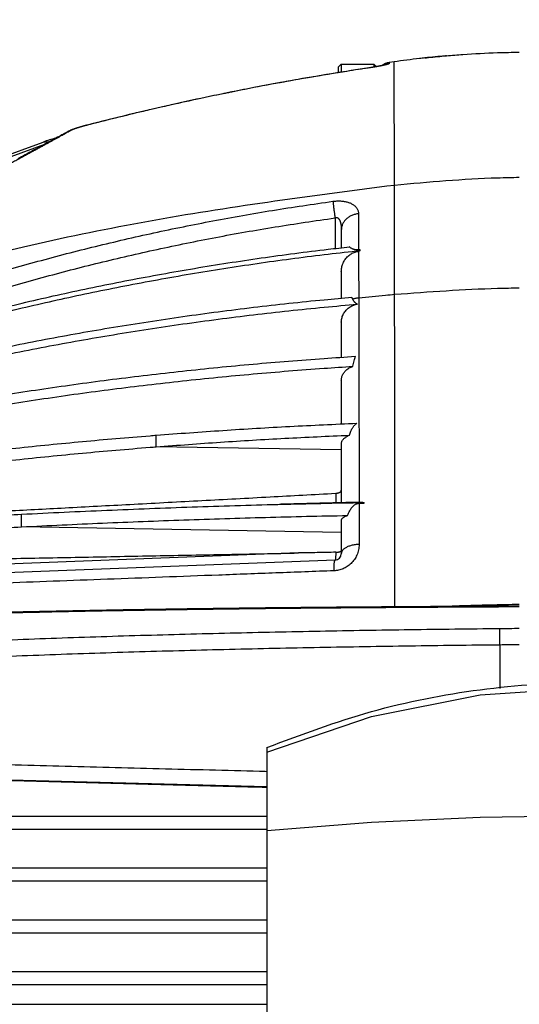
# Model space of a CAD drawing. Extents: x 0 to 1189, y 0 to 841.
# Drawn here: x 866 to 904, y 666 to 742 of the extents above; entities that cross this region are included whole.
import ezdxf
from ezdxf.enums import TextEntityAlignment as Align

# ---------------------------------------------------------------- set-up
doc = ezdxf.new("R2010")
doc.units = 0
doc.header["$LTSCALE"] = 65.395
doc.header["$MEASUREMENT"] = 0
doc.layers.get('0').update_dxf_attribs({"linetype": 'CONTINUOUS'})
doc.styles.get("Standard").update_dxf_attribs({"font": 'txt', "width": 0.8})
doc.styles.add('TEXTSTYLE_0', font='txt', dxfattribs={"width": 0.8})
doc.dimstyles.new('DIMSTYLE_1', dxfattribs={"dimtxt": 3.5, "dimasz": 3.5, "dimexe": 0.18, "dimexo": 0.0625, "dimgap": 0.09, "dimtad": 1, "dimdec": 0, "dimlfac": 2, "dimdsep": 46, "dimtxsty": 'Standard', "dimcen": 0.09, "dimadec": 0, "dimazin": 0, "dimtfac": 1, "dimtdec": 0, "dimtofl": 0, "dimtmove": 0, "dimatfit": 3, "dimfxl": 0, "dimtolj": 1, "dimarcsym": 0})

# ---------------------------------------------------------------- blocks, each defined once
blk = doc.blocks.new('*D5')
at = {"color": 2, "linetype": 'Continuous'}
for p, q in [((799.001, 666.737), (799.001, 783.269)), ((1021.616, 677.4), (1021.616, 783.269)), ((799.001, 781.769), (910.308, 781.769)), ((1021.616, 781.769), (910.308, 781.769))]:
    blk.add_line(p, q, dxfattribs=at)
for points in [[(802.501, 782.519), (799.001, 781.769), (802.501, 781.019)], [(1018.116, 781.019), (1021.616, 781.769), (1018.116, 782.519)]]:
    blk.add_solid(points, dxfattribs=at)
at = {"color": 2, "linetype": 'Continuous', "style": 'TEXTSTYLE_0', "width": 0.9}
blk.add_text('445', height=3.5, dxfattribs=at).set_placement((920.543, 782.644), (928.943, 782.644), align=Align.FIT)

msp = doc.modelspace()

# ---------------------------------------------------------------- linework, layer by layer
at = {"color": 7, "linetype": 'Continuous'}
for p, q in [((890.24964, 738.0427), (890.49964, 738.2927)), ((890.24964, 738.0427), (890.24964, 737.60649)), ((890.49964, 738.2927), (890.49964, 737.64731)), ((890.49964, 738.2927), (892.99964, 738.2927)), ((892.99964, 738.2927), (892.99964, 738.05364)), ((892.99964, 738.2927), (893.20381, 738.08853)), ((894.19277, 738.40706), (894.19286, 738.40722)), ((894.57414, 738.46179), (894.19286, 738.40722)), ((869.40994, 733.09125), (869.40975, 733.09115)), ((818.45485, 714.21627), (867.59152, 732.10055)), ((820.44914, 715.1561), (867.46926, 732.27002)), ((890.49964, 725.47829), (890.49964, 724.10868)), ((891.83276, 723.8369), (891.88053, 723.84199)), ((891.94425, 723.89669), (891.94425, 723.96289)), ((890.49964, 722.25345), (890.49964, 720.222)), ((890.49964, 718.3672), (890.49964, 715.65789)), ((890.49964, 713.87804), (890.49964, 710.50917)), ((890.49964, 708.9649), (890.49964, 704.43066)), ((890.84947, 704.43962), (885.83874, 704.31128)), ((892.25736, 704.40273), (892.25736, 704.45012)), ((890.49964, 703.06729), (890.49964, 700.49498)), ((890.49949, 700.72609), (890.49964, 700.72933)), ((890.01868, 699.99534), (828.92608, 697.66801)), ((884.74964, 685.54283), (884.74964, 529.2177)), ((884.74964, 682.50168), (835.40411, 683.79384)), ((884.74964, 680.2177), (807.30494, 680.2177)), ((884.74964, 679.2177), (807.34973, 679.2177)), ((884.74964, 676.2177), (804.34616, 676.2177)), ((884.74964, 675.2177), (804.50138, 675.2177)), ((884.74964, 672.2177), (803.1018, 672.2177)), ((884.74964, 671.2177), (803.24762, 671.2177)), ((884.74964, 668.2177), (802.68418, 668.2177)), ((884.74964, 667.2177), (802.6994, 667.2177)), ((802.62821, 665.71793), (884.74964, 665.71769))]:
    msp.add_line(p, q, dxfattribs=at)
at = {"color": 9, "linetype": 'Continuous'}
for p, q in [((892.6367, 737.99345), (892.63404, 737.99579)), ((894.19286, 738.40722), (894.19531, 738.31736)), ((894.60185, 728.92698), (894.57414, 738.46179)), ((870.89567, 733.58212), (870.88919, 733.58369)), ((867.90227, 732.27002), (867.46926, 732.27002)), ((894.61736, 720.49372), (894.60185, 728.92698)), ((890.01154, 726.41216), (890.01154, 724.05122)), ((876.20824, 708.74828), (876.20824, 709.64477)), ((890.49964, 708.52465), (876.20824, 708.74828)), ((865.80347, 702.56533), (865.80347, 703.54348)), ((890.49964, 702.14368), (865.80347, 702.56533)), ((887.19373, 700.55182), (826.54018, 698.22626)), ((902.74964, 693.44986), (902.74964, 690.09892))]:
    msp.add_line(p, q, dxfattribs=at)
for points in [[(884.74964, 685.18726), (892.83886, 687.9384), (901.2205, 689.60836), (909.74964, 690.16823), (918.27878, 689.60836), (926.66043, 687.9384), (934.74964, 685.18726)], [(934.74964, 679.09999), (926.66043, 679.74977), (918.27878, 680.14419), (909.74964, 680.27642), (901.2205, 680.14419), (892.83886, 679.74977), (884.74964, 679.09999)]]:
    msp.add_lwpolyline(points, dxfattribs=at)
at = {"color": 7, "linetype": 'Continuous'}
for centre, radius, start, end in [((894.34964, 737.31845), 1.1, 98.1942995, 128.7946955), ((870.88946, 722.87309), 10, 104.1906202, 110), ((889.99964, 700.49498), 0.5, 272.1816414, 360)]:
    msp.add_arc(centre, radius, start, end, dxfattribs=at)
for points in [[(898.62496, 738.92756), (898.5599, 738.92182), (896.55024, 738.71657), (894.57414, 738.46179)], [(896.94763, 738.76145), (896.55024, 738.71657), (894.57414, 738.46179)], [(898.62501, 738.92756), (898.5599, 738.92182), (896.94763, 738.76145)], [(896.94763, 738.76144), (897.22689, 738.79171), (898.62496, 738.92756)], [(898.62501, 738.92756), (899.88969, 739.02793), (902.55915, 739.16996), (904.2495, 739.21111)], [(892.63404, 737.99579), (887.16293, 737.10253), (881.69038, 736.0651), (876.25432, 734.88936), (870.89493, 733.58517)], [(893.93612, 738.23983), (893.93609, 738.23984), (893.92829, 738.23772), (893.91315, 738.23357), (893.8922, 738.22809), (893.86562, 738.22143), (893.83349, 738.21369), (893.79585, 738.20495), (893.75259, 738.19524), (893.70351, 738.18457), (893.64837, 738.17295), (893.58682, 738.16036), (893.51844, 738.14677), (893.44276, 738.13217), (893.35938, 738.11653), (893.26833, 738.09994), (893.16982, 738.08252), (893.0642, 738.06439), (892.95199, 738.04571), (892.83384, 738.02665), (892.71056, 738.00741), (892.63404, 737.99579)], [(893.93812, 738.2405), (893.93951, 738.24097)], [(890.24688, 737.62358), (887.16293, 737.10253), (881.69038, 736.0651), (876.25432, 734.88936), (870.89493, 733.58517)], [(870.88919, 733.58369), (870.76642, 733.55169), (870.61217, 733.51021), (870.456, 733.46666), (870.30354, 733.42246), (870.15983, 733.379), (870.02882, 733.33756), (869.91182, 733.2987), (869.8073, 733.26209), (869.71321, 733.22712), (869.62708, 733.19289), (869.54657, 733.15831), (869.46916, 733.12188), (869.40975, 733.09115)], [(870.89493, 733.58517), (870.88919, 733.58369)], [(869.40994, 733.09125), (869.02798, 732.88396), (868.58032, 732.63999), (868.07702, 732.36532), (867.51754, 732.06021), (866.90131, 731.72501), (866.22769, 731.36005), (865.6645, 731.05635)], [(869.40994, 733.09125), (869.02798, 732.88396), (868.58032, 732.63999), (868.43924, 732.56301)], [(869.62708, 733.19289), (869.54657, 733.15831), (869.46916, 733.12188), (869.40975, 733.09115)], [(869.65285, 733.2034), (869.62708, 733.19289)], [(865.6645, 731.05635), (865.53313, 730.98571)], [(836.45907, 709.9826), (840.73575, 711.70513), (845.4194, 713.44739), (850.14484, 715.06064), (854.8697, 716.53572), (859.58685, 717.87697), (864.33425, 719.09964), (869.15361, 720.21527), (874.08762, 721.23092), (879.15883, 722.14572), (884.31538, 722.94581), (889.48949, 723.62049), (891.94425, 723.89669)], [(838.34834, 711.13412), (840.73575, 712.07974), (845.4194, 713.82199), (850.14484, 715.43524), (854.8697, 716.91033), (859.58685, 718.25157), (864.33425, 719.47424), (869.15361, 720.58987), (874.08762, 721.60553), (879.15883, 722.52033), (884.31538, 723.32042), (889.48949, 723.9951), (891.11651, 724.1813)], [(890.49964, 722.25345), (890.50733, 722.41412), (890.53167, 722.58025), (890.57381, 722.74751), (890.63372, 722.91132), (890.71041, 723.06772), (890.80201, 723.2132), (890.90661, 723.34571), (891.02226, 723.46387), (891.14745, 723.56702), (891.27978, 723.65401), (891.41728, 723.72451), (891.55688, 723.77809), (891.69636, 723.81527), (891.83276, 723.83689)], [(891.83241, 723.95089), (891.78194, 723.94681), (891.72935, 723.94537), (891.67365, 723.94707), (891.61491, 723.95254), (891.55385, 723.96238), (891.49115, 723.97708), (891.42798, 723.99686), (891.3647, 724.02199), (891.3018, 724.05266), (891.23933, 724.08921), (891.17753, 724.13195), (891.11651, 724.1813)], [(891.94425, 723.96289), (891.88833, 723.9569), (891.83241, 723.95092)], [(891.94425, 723.89669), (891.92275, 723.87878), (891.90151, 723.86054), (891.88053, 723.84199)], [(833.98285, 707.14926), (834.93396, 707.50195), (837.61633, 708.4654), (840.53846, 709.46392), (842.14702, 709.99152), (843.87477, 710.54118), (845.74451, 711.11651), (847.7511, 711.71187), (849.89894, 712.32432), (852.18193, 712.94777), (853.37705, 713.26303), (854.60901, 713.58014), (855.86666, 713.8957), (857.13882, 714.20662), (858.43038, 714.51385), (859.74483, 714.8179), (861.06869, 715.11543), (862.38837, 715.40343), (865.01476, 715.95145), (867.642, 716.46673), (872.89957, 717.40159), (875.56827, 717.8282), (878.26111, 718.22672), (883.71038, 718.93735), (889.18489, 719.52573), (891.74384, 719.75876)], [(835.26073, 708.19822), (837.61633, 709.04183), (840.53846, 710.04035), (842.14702, 710.56795), (843.87477, 711.11761), (845.74451, 711.69295), (847.7511, 712.2883), (849.89894, 712.90075), (852.18193, 713.52421), (853.37705, 713.83947), (854.60901, 714.15657), (855.86666, 714.47214), (857.13882, 714.78306), (858.43038, 715.09028), (859.74483, 715.39433), (861.06869, 715.69186), (862.38837, 715.97986), (865.01476, 716.52788), (867.642, 717.04316), (872.89957, 717.97802), (875.56827, 718.40463), (878.26111, 718.80316), (883.71038, 719.51378), (889.18489, 720.10216), (891.31107, 720.29764)], [(890.49964, 718.3672), (890.50757, 718.511), (890.53274, 718.66006), (890.57627, 718.81003), (890.63818, 718.95702), (890.71705, 719.09674), (890.81152, 719.22706), (890.9198, 719.34603), (891.04075, 719.45273), (891.17256, 719.54577), (891.31308, 719.62388), (891.45783, 719.68537), (891.60305, 719.73013), (891.74384, 719.75876)], [(891.38328, 720.13843), (891.35838, 720.18935), (891.33433, 720.24243), (891.31107, 720.29764)], [(891.74384, 719.75876), (891.70981, 719.77063), (891.67572, 719.78699), (891.64204, 719.80768), (891.60869, 719.83274), (891.57575, 719.86213), (891.54313, 719.89595), (891.51082, 719.93431), (891.47874, 719.97743), (891.44681, 720.02561), (891.41499, 720.07916), (891.38328, 720.13843)], [(832.0485, 705.29116), (832.42202, 705.40639), (833.72626, 705.80278), (834.37825, 705.9975), (835.03667, 706.19182), (835.6978, 706.38463), (836.36071, 706.57565), (837.03458, 706.76748), (837.72866, 706.9626), (838.44, 707.16), (839.16562, 707.35871), (839.91477, 707.56107), (840.69684, 707.76931), (842.35579, 708.20101), (844.14547, 708.65167), (846.0898, 709.12391), (848.16002, 709.60723), (852.61269, 710.58061), (857.36513, 711.52352), (862.35108, 712.41085), (867.52358, 713.22602), (872.83291, 713.95602), (878.23195, 714.59213), (883.68627, 715.13045), (889.16271, 715.56974), (891.59513, 715.73336)], [(891.39335, 714.96011), (891.436, 715.18435), (891.48316, 715.38759), (891.53563, 715.57047), (891.59513, 715.73336)], [(831.94073, 704.49736), (832.42202, 704.64599), (833.72626, 705.04238), (834.37825, 705.23709), (835.03667, 705.43142), (835.6978, 705.62423), (836.36071, 705.81525), (837.03458, 706.00707), (837.72866, 706.20219), (838.44, 706.3996), (839.16562, 706.5983), (839.91477, 706.80066), (840.69684, 707.00891), (842.35579, 707.44061), (844.14547, 707.89127), (846.0898, 708.3635), (848.16002, 708.84682), (852.61269, 709.82021), (857.36513, 710.76311), (862.35108, 711.65045), (867.52358, 712.46561), (872.83291, 713.19562), (878.23195, 713.83173), (883.68627, 714.37004), (889.16271, 714.80933), (891.39335, 714.96011)], [(890.49964, 713.87804), (890.5066, 713.98987), (890.52889, 714.10684), (890.56775, 714.22556), (890.62356, 714.34325), (890.69525, 714.45639), (890.78178, 714.56325), (890.88187, 714.66236), (890.99471, 714.75287), (891.11855, 714.8333), (891.2521, 714.90275), (891.39335, 714.96011)], [(876.20824, 709.64477), (881.3551, 710.01453), (886.52287, 710.32172), (891.70769, 710.56612)], [(891.12209, 709.64521), (891.17909, 709.80296), (891.23683, 709.9439), (891.29518, 710.06908), (891.354, 710.17939), (891.41329, 710.27578), (891.47285, 710.35877), (891.53258, 710.42899), (891.592, 710.48665), (891.65073, 710.53225), (891.70769, 710.56612)], [(829.79255, 702.80195), (831.05992, 703.0902), (832.38442, 703.38417), (833.69718, 703.66833), (834.35468, 703.808), (835.01926, 703.94739), (837.7438, 704.50054), (838.46484, 704.64209), (839.20107, 704.78457), (840.75231, 705.07808), (842.42971, 705.38542), (844.23049, 705.704), (846.16525, 706.03347), (848.22644, 706.3702), (850.41286, 706.71169), (851.55113, 706.88321), (852.71539, 707.05428), (853.91043, 707.22535), (855.13629, 707.39613), (856.38267, 707.56495), (857.63917, 707.73029), (858.90925, 707.89253), (860.19646, 708.05201), (862.78047, 708.35741), (865.34632, 708.64159), (867.9155, 708.90759), (873.08557, 709.38843), (875.72454, 709.6067), (876.20824, 709.64477)], [(876.20824, 708.74828), (881.16116, 709.10528), (886.1336, 709.40432), (891.12209, 709.64521)], [(890.49964, 708.9649), (890.50692, 709.04565), (890.52988, 709.12925), (890.56942, 709.21351), (890.62577, 709.29681), (890.69786, 709.3769), (890.78456, 709.45258), (890.88471, 709.52293), (890.99756, 709.58741), (891.12209, 709.64521)], [(830.1742, 701.993), (831.05992, 702.19372), (832.38442, 702.48768), (833.69718, 702.77184), (834.35468, 702.91151), (835.01926, 703.0509), (837.7438, 703.60405), (838.46484, 703.7456), (839.20107, 703.88808), (840.75231, 704.18159), (842.42971, 704.48893), (844.23049, 704.80752), (846.16525, 705.13698), (848.22644, 705.47371), (850.41286, 705.8152), (851.55113, 705.98672), (852.71539, 706.15779), (853.91043, 706.32886), (855.13629, 706.49964), (856.38267, 706.66846), (857.63917, 706.8338), (858.90925, 706.99604), (860.19646, 707.15552), (862.78047, 707.46092), (865.34632, 707.7451), (867.9155, 708.01111), (873.08557, 708.49195), (875.72454, 708.71022), (876.20824, 708.74828)], [(890.07038, 705.15775), (890.14003, 705.16402), (890.20684, 705.17511), (890.26947, 705.1908), (890.32661, 705.21077), (890.37715, 705.23464), (890.41998, 705.26191), (890.45428, 705.29206), (890.47929, 705.32444), (890.49453, 705.35844), (890.49964, 705.39333)], [(830.1742, 701.993), (832.76083, 702.12748), (835.35725, 702.26263), (837.95299, 702.3979), (840.53764, 702.53277), (843.1369, 702.66856), (845.87526, 702.8118), (848.89374, 702.96992), (852.32468, 703.14995), (856.17146, 703.35221), (860.33606, 703.57168), (864.74873, 703.80484), (869.45279, 704.05413), (874.48989, 704.32201), (879.73329, 704.60197), (884.99083, 704.88396), (890.07038, 705.15775)], [(865.80347, 703.54348), (869.08454, 703.70473), (872.37466, 703.85223), (875.67235, 703.98598), (878.97616, 704.10602), (882.28517, 704.21237), (885.60054, 704.30514), (885.83874, 704.31128)], [(885.83874, 704.31128), (888.92401, 704.38439), (892.25736, 704.45012)], [(891.8711, 704.44502), (891.76286, 704.44341), (891.64684, 704.44243), (891.52507, 704.44206), (891.39905, 704.44217), (891.2712, 704.44249), (891.14426, 704.44265), (891.02208, 704.44223), (890.90814, 704.44088), (890.84947, 704.43962)], [(890.97974, 703.4484), (891.06168, 703.63691), (891.14565, 703.80025), (891.23099, 703.94016), (891.31688, 704.05799), (891.40261, 704.15518), (891.48688, 704.23274), (891.56882, 704.29238), (891.64768, 704.336), (891.7237, 704.36586), (891.79773, 704.38387), (891.87109, 704.39121)], [(891.87109, 704.39121), (892.06428, 704.39696), (892.25736, 704.40273)], [(892.17184, 704.45042), (892.07153, 704.44864), (891.97128, 704.44683), (891.8711, 704.44502)], [(828.39926, 700.45196), (828.8287, 700.50363), (831.33601, 700.79612), (832.5894, 700.93662), (833.84642, 701.07384), (835.10303, 701.20742), (835.73716, 701.2735), (836.38393, 701.33998), (839.09131, 701.60858), (839.81619, 701.67791), (840.55978, 701.74791), (842.12934, 701.89206), (843.82853, 702.0427), (845.64713, 702.19786), (849.63927, 702.51736), (854.01372, 702.8358), (858.67144, 703.14061), (863.50012, 703.42148), (865.80347, 703.54348)], [(865.80347, 702.56533), (868.92685, 702.71917), (872.05841, 702.86055), (875.19689, 702.98947), (878.34101, 703.10594), (881.49, 703.20999), (884.645, 703.30172), (887.80768, 703.38118), (890.97974, 703.4484)], [(890.49964, 703.06729), (890.50676, 703.11556), (890.52926, 703.1659), (890.568, 703.21698), (890.62282, 703.26762), (890.69236, 703.31653), (890.77559, 703.36319), (890.87161, 703.40726), (890.97974, 703.4484)], [(828.30081, 699.46191), (828.8287, 699.52549), (831.33601, 699.81797), (832.5894, 699.95847), (833.84642, 700.09569), (835.10303, 700.22927), (835.73716, 700.29535), (836.38393, 700.36183), (839.09131, 700.63043), (839.81619, 700.69976), (840.55978, 700.76976), (842.12934, 700.91391), (843.82853, 701.06455), (845.64713, 701.21971), (849.63927, 701.53922), (854.01372, 701.85765), (858.67144, 702.16246), (863.50012, 702.44334), (865.80347, 702.56533)], [(890.06998, 700.60838), (890.1327, 700.61068), (890.19312, 700.61503), (890.24989, 700.62129), (890.30218, 700.62932), (890.34984, 700.63908), (890.39211, 700.65046), (890.42822, 700.66331), (890.4577, 700.67757), (890.47983, 700.69306)], [(890.47983, 700.69306), (890.49384, 700.7094), (890.49949, 700.72609)], [(828.30081, 699.46191), (833.78787, 699.56018), (839.53998, 699.66369), (845.17978, 699.76575), (850.33107, 699.85952), (854.78663, 699.9411), (858.63944, 700.01203), (862.0146, 700.07447), (865.04676, 700.13084), (867.87415, 700.18365), (870.63357, 700.23542), (873.39959, 700.28757), (876.16845, 700.34003), (878.93348, 700.39269), (881.69101, 700.4455), (884.44279, 700.49851), (887.19373, 700.55182)], [(890.06998, 700.60838), (888.6316, 700.57994), (887.19372, 700.55182)], [(884.74964, 685.54283), (892.83948, 688.31521), (901.21971, 689.99766), (909.74544, 690.56193), (918.27422, 689.99837), (926.65692, 688.31598), (934.74964, 685.54283)]]:
    msp.add_spline(points, degree=3, dxfattribs=at)
at = {"color": 9, "linetype": 'Continuous'}
for points in [[(892.28184, 737.93984), (890.44008, 737.65199), (888.24745, 737.28824), (887.58876, 737.17447)], [(892.63446, 737.99312), (892.28184, 737.93984)], [(892.6367, 737.99345), (892.63446, 737.99312)], [(893.9102, 738.22512), (893.87204, 738.21634), (893.83176, 738.20731), (893.78941, 738.19805), (893.74505, 738.18858), (893.69877, 738.17891), (893.65064, 738.16907), (893.60073, 738.15906), (893.54912, 738.14892), (893.49589, 738.13866), (893.44113, 738.12829), (893.38494, 738.11785), (893.32744, 738.10735), (893.26872, 738.09681), (893.20886, 738.08624), (893.14795, 738.07568), (893.08611, 738.06513), (893.02343, 738.05462), (892.96008, 738.04417), (892.89623, 738.03381), (892.83201, 738.02357), (892.76733, 738.01342), (892.70206, 738.00336), (892.6367, 737.99345)], [(893.93604, 738.24761), (893.89431, 738.22969), (893.89016, 738.22779)], [(894.19531, 738.31736), (894.19024, 738.31007), (894.18381, 738.30578), (894.17477, 738.30108), (894.16316, 738.29597), (894.14898, 738.29048), (894.13226, 738.2846), (894.113, 738.27835), (894.09123, 738.27173), (894.067, 738.26476), (894.04033, 738.25745), (894.01127, 738.24982), (893.97987, 738.24188), (893.94616, 738.23364), (893.9102, 738.22512)], [(894.19531, 738.31736), (894.09233, 738.29775), (893.9917, 738.26843), (893.93604, 738.24761)], [(887.58876, 737.17447), (886.73777, 737.0244)], [(886.73777, 737.0244), (886.05899, 736.9022), (883.87505, 736.49392), (882.03542, 736.13203)], [(881.34119, 735.99116), (879.52221, 735.61084), (877.35423, 735.13617), (876.69096, 734.98628)], [(882.03542, 736.13203), (881.69599, 736.06345), (881.34119, 735.99116)], [(876.69096, 734.98628), (875.82176, 734.78652)], [(875.82176, 734.78652), (875.19245, 734.63952), (873.03923, 734.12141), (871.27855, 733.68018)], [(870.88998, 733.58065), (870.83609, 733.56669), (870.77677, 733.55111), (870.71782, 733.53541), (870.65937, 733.51961), (870.60151, 733.50375), (870.54438, 733.48786), (870.48808, 733.47196), (870.43272, 733.45609), (870.37838, 733.44027), (870.3252, 733.42454), (870.27325, 733.40891), (870.22265, 733.39343), (870.1735, 733.37811), (870.12587, 733.36299), (870.07986, 733.34808), (870.03554, 733.33343), (869.993, 733.31904), (869.95231, 733.30494), (869.91355, 733.29117), (869.87678, 733.27773), (869.84203, 733.26465), (869.80937, 733.25194), (869.77885, 733.23964), (869.75051, 733.22774), (869.72443, 733.21629), (869.70066, 733.2053), (869.67929, 733.19484), (869.66022, 733.18485)], [(870.89567, 733.58212), (870.88998, 733.58065)], [(871.27855, 733.68018), (870.89567, 733.58212)], [(869.428, 733.0582), (869.35983, 733.02093), (869.19626, 732.9314), (869.02375, 732.83685), (868.8423, 732.7373), (868.65186, 732.63277), (868.45237, 732.52325), (868.24382, 732.40878), (868.02616, 732.28937), (867.79936, 732.16503), (867.5634, 732.03579), (867.31825, 731.9017), (867.06391, 731.76278), (866.80037, 731.61908), (866.52762, 731.47065), (866.24567, 731.31753), (865.95453, 731.1598), (865.68677, 731.01507)], [(869.44024, 733.10696), (869.40994, 733.09125)], [(869.66022, 733.18485), (869.51447, 733.10541), (869.428, 733.0582)], [(869.66022, 733.18485), (869.54751, 733.15238), (869.44024, 733.10696)], [(865.65422, 730.9975), (865.34477, 730.83072), (865.02624, 730.65955), (864.69869, 730.48408), (864.36218, 730.30439), (864.01675, 730.12059), (863.66249, 729.93277), (863.2995, 729.74106), (862.92793, 729.54563), (862.54789, 729.34658), (862.15946, 729.14404), (861.76288, 728.93821), (861.35834, 728.72927), (860.94597, 728.51735), (860.52593, 728.30262), (860.09846, 728.08529), (859.76925, 727.91873)], [(865.68677, 731.01507), (865.65422, 730.9975)], [(894.60185, 728.92698), (876.17006, 726.24588), (858.09463, 722.2225), (849.23071, 719.68895), (840.50386, 716.79572), (831.92984, 713.53286), (827.70499, 711.75947), (825.60896, 710.83667), (823.52414, 709.88954), (822.36425, 709.34918), (821.20607, 708.79931), (818.89674, 707.67226), (816.59964, 706.5108), (814.3182, 705.31763)], [(904.24945, 729.52724), (902.56879, 729.48709), (894.60185, 728.92698)], [(842.23548, 714.09751), (846.06184, 715.79041), (850.03772, 717.41968), (854.15691, 718.97657), (858.37969, 720.44166), (862.68365, 721.8052), (867.06277, 723.06412), (871.51136, 724.21564), (876.02004, 725.25638), (880.58196, 726.18406), (885.19412, 726.99737), (889.85355, 727.69493)], [(889.85355, 727.69493), (890.00237, 727.7119), (890.15195, 727.72213), (890.30098, 727.7253), (890.44802, 727.72119), (890.59163, 727.70974), (890.73084, 727.69097), (890.86528, 727.66482), (890.99488, 727.63107), (891.11909, 727.58949), (891.23691, 727.53992), (891.34721, 727.48228), (891.44902, 727.41647), (891.54125, 727.34238), (891.62268, 727.26007), (891.692, 727.16972), (891.74791, 727.07169), (891.7892, 726.96653), (891.81477, 726.85495), (891.82371, 726.73781)], [(889.85355, 727.69493), (889.86208, 727.60997), (889.87261, 727.51202), (889.88504, 727.40216), (889.89923, 727.28157), (889.91502, 727.15155), (889.93224, 727.01353), (889.95071, 726.86898), (889.97023, 726.71949), (889.99058, 726.56666), (890.01154, 726.41216)], [(891.82371, 726.73781), (891.68932, 726.71912), (891.55749, 726.69021), (891.4293, 726.6513), (891.30582, 726.60273), (891.18805, 726.54489), (891.07698, 726.47825), (890.97351, 726.40337), (890.8785, 726.32086), (890.79274, 726.23141), (890.71692, 726.13574), (890.65168, 726.03466), (890.59755, 725.92899), (890.55498, 725.81961), (890.52432, 725.70741), (890.50583, 725.59332), (890.49964, 725.47829)], [(891.82371, 726.73781), (891.82797, 725.37852), (891.83241, 723.95089)], [(842.75436, 712.92596), (846.54941, 714.60118), (850.49347, 716.21436), (854.5802, 717.75663), (858.77015, 719.20867), (863.0411, 720.56072), (867.38708, 721.80967), (871.80242, 722.95268), (876.27781, 723.98636), (880.80644, 724.9084), (885.38534, 725.71747), (890.01154, 726.41216)], [(890.01154, 726.41216), (890.03958, 726.42565), (890.06776, 726.43536), (890.09597, 726.44116), (890.12404, 726.44291), (890.15181, 726.44054), (890.17914, 726.43401), (890.20585, 726.42331), (890.23192, 726.40847), (890.2573, 726.38944), (890.28197, 726.36612), (890.30594, 726.33841), (890.32907, 726.30621), (890.35125, 726.26948), (890.37239, 726.22818), (890.39235, 726.18226), (890.41102, 726.13168), (890.4283, 726.07639), (890.44404, 726.01642), (890.4581, 725.95183), (890.47034, 725.88275), (890.48061, 725.80937), (890.4888, 725.73189), (890.49477, 725.65064), (890.49841, 725.56601), (890.49964, 725.47829)], [(891.83276, 723.83689), (891.83634, 722.67347), (891.84001, 721.47164), (891.84376, 720.23265)], [(894.61736, 720.49372), (893.92356, 720.43068), (891.84376, 720.23265)], [(904.2495, 720.99342), (902.57666, 720.9584), (894.61736, 720.49372)], [(894.63322, 696.41781), (894.63069, 709.34646), (894.61736, 720.49372)], [(891.84376, 720.23265), (891.72528, 720.21963), (891.60855, 720.19949), (891.4943, 720.17237), (891.38328, 720.13843)], [(891.84376, 720.23265), (891.84878, 718.49153), (891.85337, 716.67509), (891.85751, 714.78843), (891.8612, 712.83719), (891.86441, 710.82584), (891.86714, 708.75578), (891.86937, 706.62823), (891.8711, 704.44502)], [(890.07038, 705.15775), (890.07036, 704.46975), (890.07036, 704.41966)], [(891.87113, 704.39122), (891.87204, 702.81874), (891.87268, 701.22028)], [(891.87268, 701.22028), (891.86147, 701.00433), (891.82819, 700.79258), (891.77413, 700.58842), (891.70108, 700.39451), (891.61087, 700.21251), (891.50533, 700.04353), (891.38615, 699.8884), (891.25494, 699.7477), (891.11329, 699.62196), (890.96288, 699.51165), (890.80489, 699.41683), (890.63971, 699.33729), (890.46807, 699.27328), (890.29187, 699.22542), (890.11342, 699.19411), (889.9349, 699.17925)], [(891.87268, 701.22028), (891.71505, 701.20967), (891.56061, 701.19102), (891.41112, 701.16453), (891.26826, 701.1305), (891.13362, 701.08932), (891.00874, 701.04145), (890.89501, 700.98743), (890.79371, 700.92786), (890.70599, 700.86342), (890.63283, 700.79484), (890.57506, 700.72288), (890.53332, 700.64835), (890.50809, 700.5721), (890.49964, 700.49498)], [(889.9349, 699.17925), (889.93625, 699.29795), (889.93877, 699.40999), (889.94242, 699.51443), (889.94718, 699.61041), (889.95301, 699.69713), (889.95986, 699.77387), (889.96767, 699.83998), (889.97639, 699.89493), (889.98593, 699.93825), (889.99621, 699.96958), (890.00716, 699.98866), (890.01868, 699.99534)], [(890.06998, 700.60838), (890.06871, 700.52104), (890.0668, 700.43617), (890.06424, 700.35572), (890.06104, 700.28146), (890.05725, 700.21457), (890.05296, 700.15604), (890.04811, 700.10636), (890.04272, 700.06579), (890.0369, 700.03417), (890.03076, 700.01175), (890.0245, 699.99913), (890.01868, 699.99534)], [(889.9349, 699.17925), (885.4422, 699.00909), (881.02751, 698.8425), (876.68968, 698.67949), (872.42786, 698.52008), (868.24232, 698.36435), (864.13557, 698.21247), (860.1119, 698.06465), (856.17362, 697.92105), (852.32188, 697.78177), (848.5604, 697.64702), (844.89412, 697.51703), (841.32995, 697.39211), (837.87811, 697.27265), (834.55258, 697.15917), (831.36384, 697.05204), (828.30398, 696.95098)], [(817.63759, 692.99582), (821.64777, 693.46488), (825.7846, 693.88804), (830.0104, 694.26435), (834.35291, 694.59938), (838.80923, 694.89551), (843.37858, 695.15547), (848.05896, 695.38204), (852.84827, 695.57808), (857.74113, 695.74638), (862.73083, 695.88972), (867.81469, 696.01085), (872.98798, 696.11227), (878.2495, 696.19637), (883.60926, 696.26522), (889.07009, 696.32013), (894.62847, 696.3619)], [(817.66953, 693.04443), (821.67851, 693.51454), (825.81423, 693.93866), (830.03853, 694.3158), (834.37954, 694.65158), (838.83426, 694.94838), (843.40193, 695.20893), (848.08057, 695.43602), (852.86807, 695.6325), (857.75907, 695.80117), (862.74688, 695.94481), (867.82886, 696.06619), (873.00025, 696.1678), (878.25984, 696.25205), (883.61769, 696.321), (889.07667, 696.37599), (894.63322, 696.41781)], [(894.62847, 696.3619), (894.6305, 696.37324), (894.63138, 696.38197), (894.63214, 696.39247), (894.63275, 696.40451), (894.63322, 696.41781)], [(894.62847, 696.3619), (896.09669, 696.37103), (897.57355, 696.37993), (899.05895, 696.38861)], [(894.63322, 696.41781), (896.10081, 696.42693), (897.57704, 696.43582), (899.06182, 696.44447)], [(899.05895, 696.38861), (899.0602, 696.39996), (899.06074, 696.40867), (899.06119, 696.41916), (899.06156, 696.43119), (899.06182, 696.44447)], [(899.05895, 696.38861), (901.10711, 696.40012), (903.16556, 696.41113), (904.24964, 696.41671)], [(904.2492, 696.57402), (903.69137, 696.56491), (899.06182, 696.44447)], [(899.06182, 696.44447), (901.10914, 696.45591), (903.16674, 696.46683), (904.24964, 696.47234)], [(902.73541, 694.70225), (895.79724, 694.6179), (888.85573, 694.50296), (881.91165, 694.35503), (874.97911, 694.17093), (868.07448, 693.94671), (861.20898, 693.67751)], [(904.24964, 694.7158), (902.73541, 694.70225)], [(902.74964, 693.44986), (902.74824, 693.58583), (902.74684, 693.71889), (902.74547, 693.84789), (902.74413, 693.97175), (902.74284, 694.08942), (902.74161, 694.19988), (902.74045, 694.30221), (902.73936, 694.39553), (902.73836, 694.47904), (902.73746, 694.55205), (902.73666, 694.61392), (902.73598, 694.66413), (902.73541, 694.70225)], [(902.74964, 693.44986), (895.79105, 693.36445), (888.82927, 693.24796), (881.86524, 693.09799), (874.91324, 692.91137), (867.98981, 692.68418), (861.10633, 692.4116)], [(904.24994, 693.46348), (902.74964, 693.44986)], [(860.97863, 684.32235), (868.69059, 684.12003), (876.42762, 683.91706), (884.18283, 683.71361), (884.74964, 683.69874)], [(884.74964, 682.45174), (884.2493, 682.46485), (876.54805, 682.66655), (868.86451, 682.86778), (861.20647, 683.06835)]]:
    msp.add_spline(points, degree=3, dxfattribs=at)

# ---------------------------------------------------------------- dimensions: what is measured, and where the dimension line sits
at = {"color": 2, "linetype": 'Continuous'}
dim = msp.add_linear_dim(base=(1021.61587, 781.76867), p1=(799.00082, 666.7367), p2=(1021.61587, 677.40038), dimstyle='DIMSTYLE_1', dxfattribs=at)
dim.commit()
dim.dimension.update_dxf_attribs({"geometry": '*D5', "text_midpoint": (924.74289, 784.39367), "dimtype": 160})

doc.saveas('drawing.dxf')
